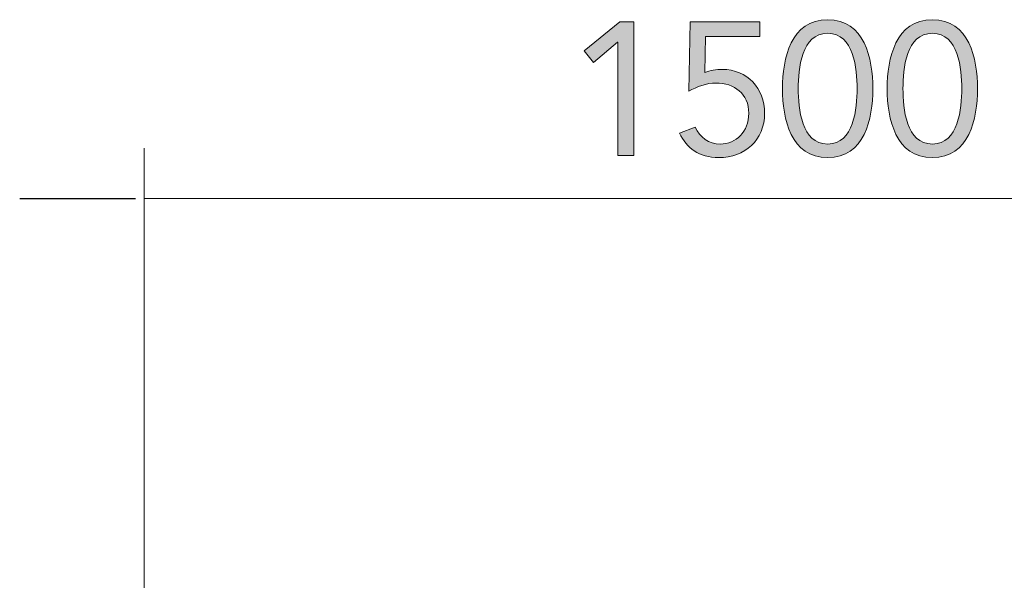
# Model space of a CAD drawing. Units: inches. Extents: x 515 to 615, y -644 to -553.
# Drawn here: x 534 to 571, y -574 to -553 of the extents above; entities that cross this region are included whole.
import ezdxf

# ---------------------------------------------------------------- set-up
doc = ezdxf.new("R2010")
doc.units = ezdxf.units.IN
doc.header["$MEASUREMENT"] = 0
doc.layers.add('_U+0421_U+043B_U+043E_U+0439 1', color=7, linetype='Continuous')

# ---------------------------------------------------------------- blocks, each defined once
blk = doc.blocks.new('block 4')
at = {"layer": '_U+0421_U+043B_U+043E_U+0439 1', "true_color": 0x005c83}
h = blk.add_hatch(color=146, dxfattribs=at)
h.dxf.hatch_style = 2
h.paths.add_polyline_path([(556.968, -558.357), (556.375, -558.357), (556.375, -554.123), (556.361, -554.123), (555.465, -554.877), (555.112, -554.447), (556.453, -553.36), (556.968, -553.36)])
h = blk.add_hatch(color=146, dxfattribs=at)
h.dxf.hatch_style = 2
edge = h.paths.add_edge_path()
edge.add_spline(control_points=[(561.695, -553.911), (561.695, -553.911), (559.656, -553.911), (559.656, -553.911), (559.656, -553.911), (559.635, -555.259), (559.635, -555.259), (559.825, -555.167), (560.072, -555.139), (560.277, -555.139), (561.237, -555.139), (561.872, -555.844), (561.872, -556.783), (561.872, -557.778), (561.131, -558.442), (560.157, -558.442), (559.402, -558.442), (558.95, -558.081), (558.682, -557.531), (558.682, -557.531), (559.275, -557.306), (559.275, -557.306), (559.444, -557.679), (559.783, -557.933), (560.206, -557.933), (560.806, -557.933), (561.279, -557.475), (561.279, -556.783), (561.279, -556.049), (560.743, -555.647), (560.044, -555.647), (559.705, -555.647), (559.324, -555.781), (559.028, -555.957), (559.028, -555.957), (559.077, -553.36), (559.077, -553.36), (559.077, -553.36), (561.695, -553.36), (561.695, -553.36), (561.695, -553.36), (561.695, -553.911), (561.695, -553.911)], knot_values=[0, 0, 0, 0, 1, 1, 1, 2, 2, 2, 3, 3, 3, 4, 4, 4, 5, 5, 5, 6, 6, 6, 7, 7, 7, 8, 8, 8, 9, 9, 9, 10, 10, 10, 11, 11, 11, 12, 12, 12, 13, 13, 13, 14, 14, 14, 14], degree=3, periodic=1)
h = blk.add_hatch(color=146, dxfattribs=at)
h.dxf.hatch_style = 2
edge = h.paths.add_edge_path()
edge.add_spline(control_points=[(564.235, -553.275), (565.611, -553.275), (565.929, -554.722), (565.929, -555.859), (565.929, -556.995), (565.611, -558.442), (564.235, -558.442), (562.859, -558.442), (562.541, -556.995), (562.541, -555.859), (562.541, -554.722), (562.859, -553.275), (564.235, -553.275)], knot_values=[0, 0, 0, 0, 1, 1, 1, 2, 2, 2, 3, 3, 3, 4, 4, 4, 4], degree=3, periodic=1)
edge = h.paths.add_edge_path()
edge.add_spline(control_points=[(564.235, -557.933), (565.223, -557.933), (565.336, -556.592), (565.336, -555.859), (565.336, -555.125), (565.223, -553.784), (564.235, -553.784), (563.247, -553.784), (563.134, -555.125), (563.134, -555.859), (563.134, -556.592), (563.247, -557.933), (564.235, -557.933)], knot_values=[0, 0, 0, 0, 1, 1, 1, 2, 2, 2, 3, 3, 3, 4, 4, 4, 4], degree=3, periodic=1)
h = blk.add_hatch(color=146, dxfattribs=at)
h.dxf.hatch_style = 2
edge = h.paths.add_edge_path()
edge.add_spline(control_points=[(568.158, -553.275), (569.534, -553.275), (569.852, -554.722), (569.852, -555.859), (569.852, -556.995), (569.534, -558.442), (568.158, -558.442), (566.782, -558.442), (566.464, -556.995), (566.464, -555.859), (566.464, -554.722), (566.782, -553.275), (568.158, -553.275)], knot_values=[0, 0, 0, 0, 1, 1, 1, 2, 2, 2, 3, 3, 3, 4, 4, 4, 4], degree=3, periodic=1)
edge = h.paths.add_edge_path()
edge.add_spline(control_points=[(568.158, -557.933), (569.146, -557.933), (569.259, -556.592), (569.259, -555.859), (569.259, -555.125), (569.146, -553.784), (568.158, -553.784), (567.17, -553.784), (567.057, -555.125), (567.057, -555.859), (567.057, -556.592), (567.17, -557.933), (568.158, -557.933)], knot_values=[0, 0, 0, 0, 1, 1, 1, 2, 2, 2, 3, 3, 3, 4, 4, 4, 4], degree=3, periodic=1)
at = {"layer": '_U+0421_U+043B_U+043E_U+0439 1', "lineweight": 0}
blk.add_lwpolyline([(556.968, -558.357), (556.375, -558.357), (556.375, -554.123), (556.361, -554.123), (555.465, -554.877), (555.112, -554.447), (556.453, -553.36), (556.968, -553.36), (556.968, -558.357)], dxfattribs=at)
for points, knots in [([(561.695, -553.911), (561.695, -553.911), (559.656, -553.911), (559.656, -553.911), (559.656, -553.911), (559.635, -555.259), (559.635, -555.259), (559.825, -555.167), (560.072, -555.139), (560.277, -555.139), (561.237, -555.139), (561.872, -555.844), (561.872, -556.783), (561.872, -557.778), (561.131, -558.442), (560.157, -558.442), (559.402, -558.442), (558.95, -558.081), (558.682, -557.531), (558.682, -557.531), (559.275, -557.306), (559.275, -557.306), (559.444, -557.679), (559.783, -557.933), (560.206, -557.933), (560.806, -557.933), (561.279, -557.475), (561.279, -556.783), (561.279, -556.049), (560.743, -555.647), (560.044, -555.647), (559.705, -555.647), (559.324, -555.781), (559.028, -555.957), (559.028, -555.957), (559.077, -553.36), (559.077, -553.36), (559.077, -553.36), (561.695, -553.36), (561.695, -553.36), (561.695, -553.36), (561.695, -553.911), (561.695, -553.911)], [0, 0, 0, 0, 1, 1, 1, 2, 2, 2, 3, 3, 3, 4, 4, 4, 5, 5, 5, 6, 6, 6, 7, 7, 7, 8, 8, 8, 9, 9, 9, 10, 10, 10, 11, 11, 11, 12, 12, 12, 13, 13, 13, 14, 14, 14, 14]), ([(564.235, -553.275), (565.611, -553.275), (565.929, -554.722), (565.929, -555.859), (565.929, -556.995), (565.611, -558.442), (564.235, -558.442), (562.859, -558.442), (562.541, -556.995), (562.541, -555.859), (562.541, -554.722), (562.859, -553.275), (564.235, -553.275)], [0, 0, 0, 0, 1, 1, 1, 2, 2, 2, 3, 3, 3, 4, 4, 4, 4]), ([(568.158, -553.275), (569.534, -553.275), (569.852, -554.722), (569.852, -555.859), (569.852, -556.995), (569.534, -558.442), (568.158, -558.442), (566.782, -558.442), (566.464, -556.995), (566.464, -555.859), (566.464, -554.722), (566.782, -553.275), (568.158, -553.275)], [0, 0, 0, 0, 1, 1, 1, 2, 2, 2, 3, 3, 3, 4, 4, 4, 4]), ([(564.235, -557.933), (565.223, -557.933), (565.336, -556.592), (565.336, -555.859), (565.336, -555.125), (565.223, -553.784), (564.235, -553.784), (563.247, -553.784), (563.134, -555.125), (563.134, -555.859), (563.134, -556.592), (563.247, -557.933), (564.235, -557.933)], [0, 0, 0, 0, 1, 1, 1, 2, 2, 2, 3, 3, 3, 4, 4, 4, 4]), ([(568.158, -557.933), (569.146, -557.933), (569.259, -556.592), (569.259, -555.859), (569.259, -555.125), (569.146, -553.784), (568.158, -553.784), (567.17, -553.784), (567.057, -555.125), (567.057, -555.859), (567.057, -556.592), (567.17, -557.933), (568.158, -557.933)], [0, 0, 0, 0, 1, 1, 1, 2, 2, 2, 3, 3, 3, 4, 4, 4, 4])]:
    blk.add_open_spline(points, degree=3, knots=knots, dxfattribs=at)

msp = doc.modelspace()

# ---------------------------------------------------------------- linework, layer by layer
at = {"layer": '_U+0421_U+043B_U+043E_U+0439 1', "color": 146, "lineweight": 20, "true_color": 0x005c83}
for points in [[(538.626, -558.088), (538.626, -578.898)], [(586.038, -559.977), (538.626, -559.977)]]:
    msp.add_lwpolyline(points, dxfattribs=at)
at = {"layer": '_U+0421_U+043B_U+043E_U+0439 1', "color": 146, "lineweight": 30, "true_color": 0x005c83}
msp.add_lwpolyline([(533.959, -559.977), (538.304, -559.977)], dxfattribs=at)

# ---------------------------------------------------------------- block references
at = {"layer": '_U+0421_U+043B_U+043E_U+0439 1'}
msp.add_blockref('block 4', (0, 0), dxfattribs=at)

doc.saveas('drawing.dxf')
